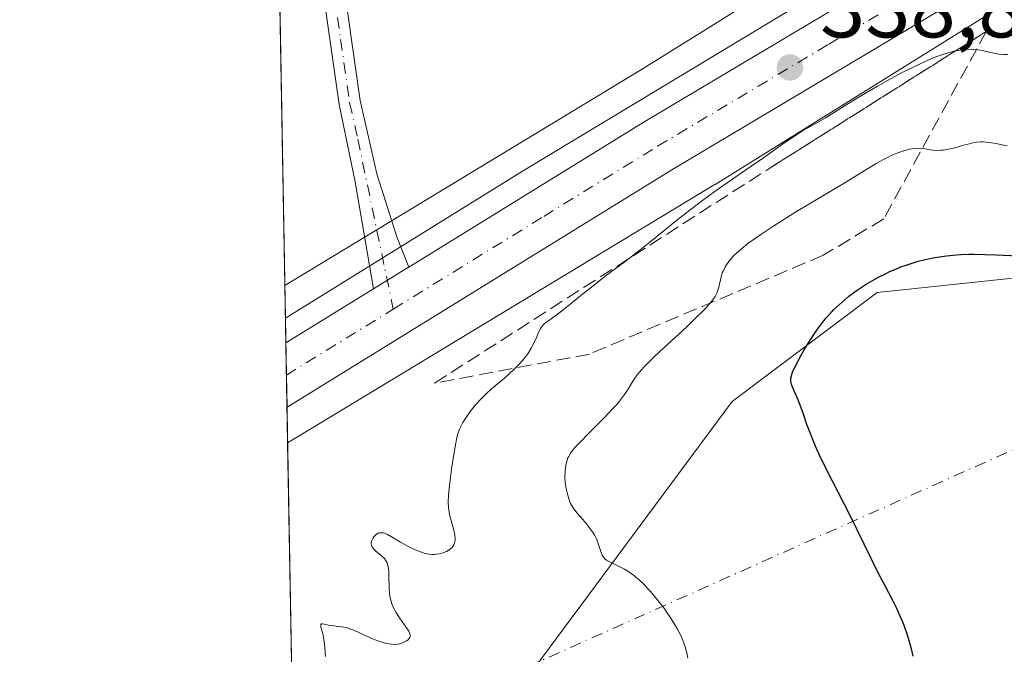
# Model space of a CAD drawing. Units: metres. Extents: x 625747 to 629234, y 4660157 to 4662532.
# Drawn here: x 625747 to 625862, y 4660680 to 4660754 of the extents above; entities that cross this region are included whole.
import ezdxf

# ---------------------------------------------------------------- set-up
doc = ezdxf.new("R2010")
doc.units = ezdxf.units.M
doc.header["$MEASUREMENT"] = 0
doc.linetypes.add('DGN Style 3', pattern=[2.307223458686699, 1.648016756204785, -0.6592067024819142])
doc.linetypes.add('DGN Style 4', pattern=[2.6384748266838614, 1.318413404963828, -0.6592067024819142, 0.001648016756204785, -0.6592067024819142])
for name, color, linetype, lineweight in [('Camino Cxs', 7, 'Continuous', 0), ('Camino eje', 30, 'DGN Style 4', 13), ('Camino eje virtual', 6, 'DGN Style 4', 0), ('Carretera de calzada única Cxs', 7, 'Continuous', 13), ('Carretera de calzada única eje', 7, 'DGN Style 4', 0), ('Comarca CxS', 21, 'Continuous', 0), ('Comunidad Autónoma CxS', 142, 'Continuous', 0), ('Cultivos herbáceos CxS', 92, 'Continuous', 0), ('Curva de nivel maestra', 30, 'Continuous', 30), ('Curva de nivel normal', 30, 'Continuous', 0), ('Espacio natural protegido CxS', 121, 'Continuous', 0), ('Matorral CxS', 135, 'Continuous', 0), ('Municipio CxS', 4, 'Continuous', 0), ('Núcleo urbano CxS', 7, 'Continuous', 0), ('Provincia CxS', 1, 'Continuous', 0), ('Punto de cota en terreno', 7, 'Continuous', 0), ('Rótulo de punto de cota en terreno', 7, 'Continuous', 0), ('Talud superficial', 30, 'DGN Style 3', 0), ('Vía pecuaria CxS', 92, 'Continuous', 13)]:
    doc.layers.add(name, color=color, linetype=linetype, lineweight=lineweight)
doc.styles.add('Style-Arial', font='txt')

# ---------------------------------------------------------------- blocks, each defined once
blk = doc.blocks.new('*U6')
at = {"layer": 'Matorral CxS', "color": 135, "linetype": 'Continuous', "lineweight": 0}
for points in [[(626678.9555000003, 4660851.371099999, 362.5561000000016), (626608.2389000002, 4660864.101100001, 360.0684000000037), (626539.4797, 4660873.692700001, 358.7176999999938), (626502.1639, 4660884.4595, 359.1690999999992), (626467.8361000001, 4660883.2393, 358.2776000000013), (626448.4326999999, 4660886.704299999, 357.6708999999973), (626399.5478999997, 4660885.217700001, 355.8052000000025), (626331.1164999995, 4660875.140500001, 352.9934000000067), (626254.5263, 4660868.650900001, 353.1395000000048), (626211.3975000001, 4660855.284499999, 351.0724999999948), (626170.2081000004, 4660849.4891, 348.7920000000013), (626132.8268999998, 4660843.7609, 353.1199999999953), (626094.9804999996, 4660827.868899999, 350.3754000000045), (626061.0603, 4660805.065300001, 353.6293000000005), (626043.5027000001, 4660791.4301, 348.3463000000047), (626024.3891000003, 4660782.7371, 343.1137000000017), (625965.7253000002, 4660770.400900001, 347.9628999999986), (625937.2018999998, 4660762.797900001, 350.0292000000045), (625908.2465000004, 4660750.993899999, 349.5010000000038), (625891.1179000001, 4660729.1513, 347.5436999999947), (625867.4524999997, 4660724.167099999, 350.1777000000002), (625847.1161000002, 4660722.0043, 349.7629000000015), (625830.0875000004, 4660709.213099999, 347.9008999999933), (625801.4395000003, 4660670.582699999, 343.844299999997)], [(625778.6712999997, 4660664.592700001, 342.6589999999997), (625777.9636000004, 4660704.3564, 338.0209000000032), (625780.4930999996, 4660705.887900001, 337.9928000000073), (625827.9946999997, 4660734.6569, 339.1655000000028), (625828.0853000004, 4660734.7127, 339.1732000000048), (625866.5231, 4660758.6975, 339.218399999998), (625908.9215000002, 4660776.524900001, 340.8356000000058), (625933.2451, 4660782.748500001, 341.1282000000065), (625940.6552999998, 4660784.3803, 341.6971999999951), (625940.7975000005, 4660784.415300001, 341.7084999999934), (625957.2282999996, 4660788.8851, 341.9710999999952), (625958.3947000002, 4660789.183499999, 341.9878999999929), (625958.4823000003, 4660789.206499999, 341.9881000000024), (625958.9830999998, 4660789.3585, 341.9866999999941)]]:
    blk.add_polyline3d(points, dxfattribs=at)
blk = doc.blocks.new('*U19')
at = {"layer": 'Matorral CxS', "color": 135, "linetype": 'Continuous', "lineweight": 0}
blk.add_polyline3d([(626103.5500999996, 4660878.553099999, 344.2369000000036), (626048.0935000004, 4660849.2983, 341.6362999999984), (625995.0433, 4660822.322699999, 340.4784000000073), (625953.8192999996, 4660804.527899999, 339.1202999999951), (625904.3828999996, 4660791.878900001, 338.3886999999959), (625904.2953000005, 4660791.855900001, 338.383600000001), (625903.7944999998, 4660791.7039, 338.3608999999997), (625903.3047000002, 4660791.5187, 338.3503999999957), (625903.2849000003, 4660791.5109, 338.350099999996), (625903.2653000001, 4660791.502699999, 338.3499000000011), (625859.7311000006, 4660773.198100001, 336.8353000000061), (625859.2937000003, 4660772.998500001, 336.849000000002), (625858.8321000002, 4660772.751900001, 336.867499999993), (625858.5969000002, 4660772.6107, 336.8785000000062), (625819.6608999996, 4660748.315099999, 336.9045000000042), (625777.6342000002, 4660722.8617, 337.5786999999983), (625776.3156000003, 4660796.949200001, 332.8929000000062), (625798.6593000004, 4660793.478700001, 333.069399999993), (625827.5965, 4660798.935699999, 333.4377999999998), (625903.4190999996, 4660833.980699999, 334.3733999999968), (625973.2392999995, 4660863.501700001, 335.577099999995), (626040.3613, 4660910.733700001, 336.3776999999973)], dxfattribs=at)
blk = doc.blocks.new('5PATER')
at = {"layer": 'Punto de cota en terreno', "linetype": 'Continuous', "lineweight": 0}
h = blk.add_hatch(color=51, dxfattribs=at)
edge = h.paths.add_edge_path()
edge.add_ellipse((0, 0), major_axis=(-0.1095731443231308, -0.1110710700762829), ratio=0.9994222409660322, start_angle=0, end_angle=360)

msp = doc.modelspace()

# ---------------------------------------------------------------- linework, layer by layer
at = {"layer": 'Camino Cxs', "color": 7, "linetype": 'Continuous', "lineweight": 0, "extrusion": (-0.5247790483589856, 0.8508625780862524, 0.02529473494333122), "elevation": 3637242.425121832, "flags": 128}
msp.add_lwpolyline([(-2979267.22572196, -91694.46060243486), (-2979267.183204556, -91694.46150272292), (-2979262.346033215, -91694.51531994242)], dxfattribs=at)
at = {"layer": 'Camino Cxs', "color": 7, "linetype": 'Continuous', "lineweight": 0}
msp.add_polyline3d([(625792.1675000006, 4660725.006300001, 337.9612999999954), (625792.1312999995, 4660724.983899999, 337.9603999999963), (625788.0135000005, 4660722.445900001, 337.9066000000021), (625785.8800999997, 4660735.030099999, 337.2492000000057), (625784.0000999998, 4660744.0701, 336.3258999999962), (625781.9001000002, 4660758.920100001, 335.2868000000017), (625784.2200999996, 4660760.540100001, 335.1741999999941), (625786.4600999998, 4660744.550100001, 336.3732000000018), (625788.4101, 4660735.950099999, 337.2899000000034), (625790.7500999998, 4660728.550100001, 337.866200000004)], close=True, dxfattribs=at)
for points in [[(625784.2200999996, 4660760.540100001, 335.1741999999941), (625786.4600999998, 4660744.550100001, 336.3732000000018), (625788.4101, 4660735.950099999, 337.2899000000034), (625790.7500999998, 4660728.550100001, 337.866200000004), (625792.1675000006, 4660725.006300001, 337.9612999999954)], [(625788.0135000005, 4660722.445900001, 337.9066000000021), (625785.8800999997, 4660735.030099999, 337.2492000000057), (625784.0000999998, 4660744.0701, 336.3258999999962), (625781.9001000002, 4660758.920100001, 335.2868000000017)]]:
    msp.add_polyline3d(points, dxfattribs=at)
at = {"layer": 'Camino eje', "color": 30, "linetype": 'DGN Style 4', "lineweight": 13}
msp.add_polyline3d([(625782.9001000002, 4660761.030099999, 335.1803000000073), (625783.0601000005, 4660759.7301, 335.2284999999974), (625784.1801000005, 4660751.735099999, 335.7636999999959), (625785.2301000003, 4660744.3101, 336.3512000000046), (625786.2050999999, 4660740.0101, 336.8273999999947), (625790.3520999998, 4660720.0689, 337.915599999993)], dxfattribs=at)
at = {"layer": 'Camino eje virtual', "color": 6, "linetype": 'DGN Style 4', "lineweight": 0, "extrusion": (-0.02074775998066113, -0.009276980538862912, 0.9997417006846651), "elevation": -55877.60826061248, "flags": 128}
msp.add_lwpolyline([(-3999282.17971956, 2473059.790286652), (-3999282.17971956, 2473478.84507519)], dxfattribs=at)
at = {"layer": 'Carretera de calzada única Cxs', "color": 7, "linetype": 'Continuous', "lineweight": 13, "extrusion": (-0.5247790483589856, 0.8508625780862524, 0.02529473494333122), "elevation": 3637242.425121832, "flags": 128}
msp.add_lwpolyline([(-2979267.22572196, -91694.46060243486), (-2979267.183204556, -91694.46150272292), (-2979262.346033215, -91694.51531994242)], dxfattribs=at)
at = {"layer": 'Carretera de calzada única Cxs', "color": 7, "linetype": 'Continuous', "lineweight": 13, "extrusion": (-0.006702973759838303, -0.004131570964825461, 0.9999689996515579), "elevation": -23112.85004152493, "flags": 128}
msp.add_lwpolyline([(625765.9598118295, 4660660.408343377), (625776.2198174599, 4660666.732197353)], dxfattribs=at)
at = {"layer": 'Carretera de calzada única Cxs', "color": 7, "linetype": 'Continuous', "lineweight": 13, "extrusion": (-6.500976148423847e-05, 0.003646425956228258, 0.9999933496536249), "elevation": 17292.08403314895, "flags": 128}
msp.add_lwpolyline([(625777.9094406278, 4660676.486460222), (625777.7745388339, 4660684.053110524)], dxfattribs=at)
at = {"layer": 'Carretera de calzada única Cxs', "color": 7, "linetype": 'Continuous', "lineweight": 13}
for points in [[(625792.1675000006, 4660725.006300001, 337.9612999999954), (625819.6601, 4660741.960100001, 338.2268999999943), (625859.9200999998, 4660765.9901, 339.2097000000067), (625873.2801000001, 4660773.370100001, 339.7507999999943), (625886.7100999998, 4660779.3301, 340.1646000000038), (625900.5301000001, 4660784.300100001, 340.3410000000004), (625953.6101000002, 4660798.6501, 341.1600999999937), (625965.5201000003, 4660802.440099999, 341.4725000000035), (625974.8201000001, 4660806.040100001, 341.3923999999971), (625985.7500999998, 4660810.9301, 341.5240000000049), (625998.9901000002, 4660817.460100001, 342.145199999999), (626043.4200999998, 4660840.370100001, 343.334799999997), (626076.0000999998, 4660857.7401, 344.4277000000002), (626089.4001000002, 4660864.470100001, 344.8283999999985), (626108.7001, 4660873.210100001, 345.8653999999952)], [(626080.6001000004, 4660852.030099999, 344.7250000000058), (626058.3400999998, 4660840.300100001, 344.2125999999989), (626002.5000999998, 4660810.9301, 342.1958000000013), (625991.4901000002, 4660805.4801, 341.8899999999995), (625989.4200999998, 4660804.540100001, 341.9054000000033), (625980.1300999997, 4660800.340100001, 341.9873999999982), (625969.4501, 4660796.040100001, 341.9092999999993), (625958.2801000001, 4660792.280099999, 341.756899999993), (625940.0100999996, 4660787.3101, 341.3413), (625920.1201, 4660782.9301, 340.8410000000004), (625902.4901000002, 4660778.100099999, 340.4465000000055), (625889.1300999997, 4660773.300100001, 340.1858999999968), (625876.1700999998, 4660767.550100001, 339.7590000000055), (625863.1401000004, 4660760.350099999, 339.3573999999935), (625823.0301000001, 4660736.4101, 338.6557999999932), (625777.8887999998, 4660708.555500001, 337.8393000000069)], [(625969.4501, 4660796.040100001, 341.9092999999993), (625958.2801000001, 4660792.280099999, 341.756899999993), (625940.0100999996, 4660787.3101, 341.3413), (625920.1201, 4660782.9301, 340.8410000000004), (625902.4901000002, 4660778.100099999, 340.4465000000055), (625889.1300999997, 4660773.300100001, 340.1858999999968), (625876.1700999998, 4660767.550100001, 339.7590000000055), (625863.1401000004, 4660760.350099999, 339.3573999999935), (625823.0301000001, 4660736.4101, 338.6557999999932), (625777.8888999998, 4660708.555500001, 337.8393000000069), (625777.7533, 4660716.122099999, 337.8117000000057), (625788.0135000005, 4660722.445900001, 337.9066000000021), (625792.1312999995, 4660724.983899999, 337.9603999999963), (625792.1675000006, 4660725.006300001, 337.9612999999954), (625819.6601, 4660741.960100001, 338.2268999999943), (625859.9200999998, 4660765.9901, 339.2097000000067), (625873.2801000001, 4660773.370100001, 339.7507999999943), (625886.7100999998, 4660779.3301, 340.1646000000038), (625900.5301000001, 4660784.300100001, 340.3410000000004), (625953.6101000002, 4660798.6501, 341.1600999999937), (625965.5201000003, 4660802.440099999, 341.4725000000035)]]:
    msp.add_polyline3d(points, dxfattribs=at)
at = {"layer": 'Carretera de calzada única eje', "color": 7, "linetype": 'DGN Style 4', "lineweight": 0, "extrusion": (-0.01347618684980617, -0.00831629304879879, 0.9998746079673768), "elevation": -46855.30839701963, "flags": 128}
msp.add_lwpolyline([(625725.5429099194, 4660483.837743441), (625738.0754147269, 4660491.570710854)], dxfattribs=at)
at = {"layer": 'Carretera de calzada única eje', "color": 7, "linetype": 'DGN Style 4', "lineweight": 0}
msp.add_polyline3d([(625790.3520999998, 4660720.0689, 337.915599999993), (625807.9901000002, 4660730.950099999, 338.2283000000025), (625821.3400999998, 4660739.1801, 338.4648000000016), (625841.4001000002, 4660751.1501, 339.0164999999979), (625861.5301000001, 4660763.170100001, 339.497199999998), (625868.0401, 4660766.770099999, 339.703800000003), (625874.7200999996, 4660770.460100001, 339.8678000000073), (625881.4401000004, 4660773.440099999, 340.0749000000069), (625887.9200999998, 4660776.3201, 340.2403000000049), (625894.6001000004, 4660778.710100001, 340.3022000000055), (625901.5100999996, 4660781.200099999, 340.5179999999964), (625910.3201000001, 4660783.610099999, 340.6153000000049), (625920.4600999998, 4660786.390100001, 340.859500000006), (625930.4001000002, 4660788.5801, 340.9789000000019), (625946.8101000005, 4660792.9801, 341.3059000000067), (625955.9501, 4660795.460100001, 341.5092000000004), (625961.9001000002, 4660797.360099999, 341.6313999999985)], dxfattribs=at)
at = {"layer": 'Comarca CxS', "color": 21, "linetype": 'Continuous', "lineweight": 0}
msp.add_3dface([(629234.1100009549, 4660218.849983416), (625787.7100009273, 4660156.759983412), (625746.5400009297, 4662469.869983388), (629191.800000953, 4662531.979983389)], dxfattribs=at)
at = {"layer": 'Comunidad Autónoma CxS', "color": 142, "linetype": 'Continuous', "lineweight": 0}
msp.add_3dface([(629234.1100009549, 4660218.849983416), (625787.7100009273, 4660156.759983412), (625746.5400009297, 4662469.869983388), (629191.800000953, 4662531.979983389)], dxfattribs=at)
at = {"layer": 'Cultivos herbáceos CxS', "color": 92, "linetype": 'Continuous', "lineweight": 0}
for points in [[(625801.4395000003, 4660670.582699999, 343.844299999997), (625830.0875000004, 4660709.213099999, 347.9008999999933), (625847.1161000002, 4660722.0043, 349.7629000000015), (625867.4524999997, 4660724.167099999, 350.1777000000002), (625891.1179000001, 4660729.1513, 347.5436999999947), (625908.2465000004, 4660750.993899999, 349.5010000000038), (625937.2018999998, 4660762.797900001, 350.0292000000045), (625965.7253000002, 4660770.400900001, 347.9628999999986), (626024.3891000003, 4660782.7371, 343.1137000000017), (626043.5027000001, 4660791.4301, 348.3463000000047), (626061.0603, 4660805.065300001, 353.6293000000005), (626094.9804999996, 4660827.868899999, 350.3754000000045), (626132.8268999998, 4660843.7609, 353.1199999999953), (626170.2081000004, 4660849.4891, 348.7920000000013), (626211.3975000001, 4660855.284499999, 351.0724999999948), (626254.5263, 4660868.650900001, 353.1395000000048), (626331.1164999995, 4660875.140500001, 352.9934000000067), (626399.5478999997, 4660885.217700001, 355.8052000000025), (626448.4326999999, 4660886.704299999, 357.6708999999973), (626467.8361000001, 4660883.2393, 358.2776000000013), (626502.1639, 4660884.4595, 359.1690999999992), (626539.4797, 4660873.692700001, 358.7176999999938), (626608.2389000002, 4660864.101100001, 360.0684000000037), (626678.9555000003, 4660851.371099999, 362.5561000000016)], [(626678.9555000003, 4660851.371099999, 362.5561000000016), (626608.2389000002, 4660864.101100001, 360.0684000000037), (626539.4797, 4660873.692700001, 358.7176999999938), (626502.1639, 4660884.4595, 359.1690999999992), (626467.8361000001, 4660883.2393, 358.2776000000013), (626448.4326999999, 4660886.704299999, 357.6708999999973), (626399.5478999997, 4660885.217700001, 355.8052000000025), (626331.1164999995, 4660875.140500001, 352.9934000000067), (626254.5263, 4660868.650900001, 353.1395000000048), (626211.3975000001, 4660855.284499999, 351.0724999999948), (626170.2081000004, 4660849.4891, 348.7920000000013), (626132.8268999998, 4660843.7609, 353.1199999999953), (626094.9804999996, 4660827.868899999, 350.3754000000045), (626061.0603, 4660805.065300001, 353.6293000000005), (626043.5027000001, 4660791.4301, 348.3463000000047), (626024.3891000003, 4660782.7371, 343.1137000000017), (625965.7253000002, 4660770.400900001, 347.9628999999986), (625937.2018999998, 4660762.797900001, 350.0292000000045), (625908.2465000004, 4660750.993899999, 349.5010000000038), (625891.1179000001, 4660729.1513, 347.5436999999947), (625867.4524999997, 4660724.167099999, 350.1777000000002), (625847.1161000002, 4660722.0043, 349.7629000000015), (625830.0875000004, 4660709.213099999, 347.9008999999933), (625801.4395000003, 4660670.582699999, 343.844299999997)]]:
    msp.add_polyline3d(points, dxfattribs=at)
at = {"layer": 'Curva de nivel maestra', "color": 30, "linetype": 'Continuous', "lineweight": 30, "elevation": 350, "flags": 128}
msp.add_lwpolyline([(625851.3200000003, 4660679.350099999), (625851.1100000005, 4660680.190099999), (625850.6900000004, 4660681.6801), (625850.25, 4660682.950099999), (625849.9600000001, 4660683.690099999), (625849.3700000001, 4660684.9901), (625848.9400000004, 4660685.860099999), (625848.0199999996, 4660687.590100001), (625847.2300000006, 4660689.120100001), (625843.9199999999, 4660695.840100001), (625841.1600000003, 4660701.2601), (625840.3499999996, 4660702.940099999), (625840, 4660703.710100001), (625839.6799999997, 4660704.440099999), (625839.1500000004, 4660705.7401), (625838.8700000001, 4660706.5101), (625838.4100000003, 4660707.840100001), (625838.1100000005, 4660708.6801), (625837.8300000001, 4660709.4101), (625837.3300000001, 4660710.5701), (625837.0700000003, 4660711.2301), (625836.9900000002, 4660711.5601), (625836.9699999997, 4660711.710100001), (625836.9800000006, 4660711.960100001), (625837.0899999999, 4660712.4001), (625837.1900000004, 4660712.670100001), (625837.5, 4660713.340100001), (625838.1399999997, 4660714.5701), (625838.54, 4660715.290100001), (625839.2400000002, 4660716.4301), (625840.0099999999, 4660717.590100001), (625840.4199999999, 4660718.1501), (625840.8499999996, 4660718.690099999), (625841.1299999999, 4660719.030099999), (625841.7300000006, 4660719.700099999), (625842.0300000003, 4660720.0101), (625842.6699999999, 4660720.620100001), (625843.3300000001, 4660721.200099999), (625843.79, 4660721.5801), (625844.7599999999, 4660722.290100001), (625845.7999999998, 4660722.9801), (625846.3399999999, 4660723.3101), (625847.1799999997, 4660723.780099999), (625848.0599999997, 4660724.2301), (625848.5099999999, 4660724.440099999), (625849.4299999997, 4660724.8301), (625849.8899999997, 4660725.020099999), (625850.6100000005, 4660725.280099999), (625851.9100000003, 4660725.6801), (625852.5800000001, 4660725.860099999), (625853.6100000005, 4660726.0801), (625854.6799999997, 4660726.2601), (625855.2300000006, 4660726.3301), (625856.3600000005, 4660726.440099999), (625856.9500000002, 4660726.4801), (625857.8499999996, 4660726.520099999), (625858.4699999997, 4660726.520099999), (625859.7400000002, 4660726.5001), (625861.0300000003, 4660726.460100001), (625863.6299999999, 4660726.3101)], dxfattribs=at)
at = {"layer": 'Curva de nivel normal', "color": 30, "linetype": 'Continuous', "lineweight": 0, "flags": 128}
for points, elevation in [([(625782.4000000004, 4660679.3101), (625782.3499999996, 4660679.790100001), (625782.2800000003, 4660680.790100001), (625782.1799999997, 4660681.530099999), (625782.0800000001, 4660682.0001), (625781.8700000001, 4660682.7501), (625781.8399999999, 4660683.0701), (625781.9299999997, 4660683.140100001), (625782.04, 4660683.140100001), (625782.9500000002, 4660682.940099999), (625783.3499999996, 4660682.880100001), (625784.2800000003, 4660682.790100001), (625784.8200000003, 4660682.6801), (625785.0999999996, 4660682.600099999), (625785.7100000001, 4660682.390100001), (625786.9900000002, 4660681.8101), (625787.9299999997, 4660681.380100001), (625788.7800000003, 4660681.050100001), (625789.29, 4660680.9001), (625789.5999999996, 4660680.8301), (625790.1500000004, 4660680.7401), (625790.6500000004, 4660680.720100001), (625790.9400000004, 4660680.7501), (625791.1100000005, 4660680.780099999), (625791.4400000004, 4660680.890100001), (625791.7599999999, 4660681.040100001), (625791.9100000003, 4660681.130100001), (625792.0999999996, 4660681.270099999), (625792.29, 4660681.530099999), (625792.3200000003, 4660681.630100001), (625792.3200000003, 4660681.8301), (625792.25, 4660682.0701), (625792.1699999999, 4660682.2501), (625791.9199999999, 4660682.6601), (625791.0700000003, 4660683.840100001), (625790.6399999997, 4660684.4901), (625790.3399999999, 4660685.0701), (625790.2100000001, 4660685.370100001), (625790.0599999997, 4660685.850099999), (625789.9500000002, 4660686.380100001), (625789.9199999999, 4660686.6801), (625789.8799999999, 4660687.3301), (625789.8499999996, 4660688.700099999), (625789.8200000003, 4660689.3301), (625789.79, 4660689.600099999), (625789.75, 4660689.850099999), (625789.6200000001, 4660690.270099999), (625789.4500000002, 4660690.610099999), (625789.3099999997, 4660690.800100001), (625788.9500000002, 4660691.140100001), (625788.3200000003, 4660691.6501), (625788.04, 4660691.9301), (625787.9000000004, 4660692.120100001), (625787.8399999999, 4660692.220100001), (625787.7800000003, 4660692.370100001), (625787.7599999999, 4660692.530099999), (625787.7699999996, 4660692.630100001), (625787.8099999997, 4660692.850099999), (625787.9500000002, 4660693.1501), (625788.0800000001, 4660693.340100001), (625788.1799999997, 4660693.460100001), (625788.3799999999, 4660693.640100001), (625788.5899999999, 4660693.770099999), (625788.7000000002, 4660693.8101), (625788.8700000001, 4660693.8301), (625789.1500000004, 4660693.800100001), (625789.3099999997, 4660693.7601), (625789.6799999997, 4660693.600099999), (625790.1299999999, 4660693.360099999), (625791.2000000002, 4660692.7301), (625792.0999999996, 4660692.220100001), (625792.9299999997, 4660691.8201), (625793.3499999996, 4660691.640100001), (625793.9699999997, 4660691.440099999), (625794.5800000001, 4660691.3101), (625794.8899999997, 4660691.280099999), (625795.1900000004, 4660691.280099999), (625795.3799999999, 4660691.290100001), (625795.7599999999, 4660691.350099999), (625796.29, 4660691.4901), (625796.5999999996, 4660691.630100001), (625796.79, 4660691.7301), (625797.1100000005, 4660691.960100001), (625797.2599999999, 4660692.100099999), (625797.3399999999, 4660692.200099999), (625797.4600000001, 4660692.4101), (625797.5099999999, 4660692.520099999), (625797.5800000001, 4660692.7501), (625797.6100000005, 4660693.0001), (625797.6100000005, 4660693.1801), (625797.5800000001, 4660693.5601), (625797.4299999997, 4660694.280099999), (625797, 4660695.8201), (625796.8600000005, 4660696.460100001), (625796.8200000003, 4660696.8101), (625796.79, 4660697.4101), (625796.8200000003, 4660698.1801), (625796.8499999996, 4660698.640100001), (625797.0499999998, 4660700.350099999), (625797.2199999997, 4660701.610099999), (625797.5999999996, 4660703.920100001), (625797.8200000003, 4660705.0001), (625797.9400000004, 4660705.420100001), (625798.1299999999, 4660705.970100001), (625798.2400000002, 4660706.2301), (625798.5199999996, 4660706.7601), (625799.04, 4660707.590100001), (625799.3700000001, 4660708.050100001), (625799.9900000002, 4660708.8201), (625800.7599999999, 4660709.6501), (625801.2199999997, 4660710.090100001), (625801.8899999997, 4660710.700099999), (625803.3799999999, 4660711.9801), (625804.4900000002, 4660712.9801), (625805.1600000003, 4660713.6601), (625805.4699999997, 4660714.0001), (625805.8899999997, 4660714.5001), (625806.1299999999, 4660714.840100001), (625806.5300000003, 4660715.5001), (625806.7599999999, 4660715.9301), (625807.1399999997, 4660716.7501), (625807.4000000004, 4660717.3201), (625807.6699999999, 4660717.8301), (625807.8200000003, 4660718.0701), (625808.0700000003, 4660718.390100001), (625808.5599999997, 4660718.710100001), (625809.75, 4660719.5801), (625810.6500000004, 4660720.280099999), (625812.5599999997, 4660721.8201), (625813.9600000001, 4660722.940099999), (625815.2199999997, 4660723.9301), (625817.5300000003, 4660725.6601), (625819.3200000003, 4660727.040100001), (625820.6500000004, 4660728.100099999), (625823.5599999997, 4660730.460100001), (625825.8399999999, 4660732.2501), (625826.5999999996, 4660732.8201), (625828.0899999999, 4660733.9001), (625832.3399999999, 4660736.840100001), (625833.6399999997, 4660737.7601), (625836.0099999999, 4660739.450099999), (625837.5599999997, 4660740.5001), (625838.4600000001, 4660741.0601), (625840.0199999996, 4660741.940099999), (625841.0599999997, 4660742.530099999), (625841.7400000002, 4660742.940099999), (625843.3499999996, 4660743.970100001), (625845.0800000001, 4660745.040100001), (625847.1500000004, 4660746.2501), (625848.3200000003, 4660746.9001), (625850.1299999999, 4660747.870100001), (625851.8899999997, 4660748.7601), (625852.7199999997, 4660749.140100001), (625853.5, 4660749.4801), (625853.9900000002, 4660749.670100001), (625854.9000000004, 4660750.0001), (625855.3200000003, 4660750.130100001), (625856.1100000005, 4660750.340100001), (625856.8300000001, 4660750.4801), (625857.2800000003, 4660750.530099999), (625857.5700000003, 4660750.5601), (625858.1100000005, 4660750.5701), (625858.3899999997, 4660750.5601), (625858.9400000004, 4660750.5101), (625859.4500000002, 4660750.420100001), (625860.3899999997, 4660750.210100001), (625861.04, 4660750.0601), (625861.3499999996, 4660750.0101), (625861.9699999997, 4660749.950099999), (625862.3799999999, 4660749.940099999)], 340), ([(625824.9000000004, 4660679.090100001), (625824.8200000003, 4660679.550100001), (625824.75, 4660679.850099999), (625824.5899999999, 4660680.420100001), (625824.2699999996, 4660681.300100001), (625824.0700000003, 4660681.7601), (625823.7000000002, 4660682.4901), (625823.2300000006, 4660683.290100001), (625822.9500000002, 4660683.720100001), (625822.0700000003, 4660684.9901), (625821.5700000003, 4660685.640100001), (625820.79, 4660686.610099999), (625820, 4660687.4901), (625819.6200000001, 4660687.890100001), (625819.2400000002, 4660688.2401), (625818.5300000003, 4660688.8301), (625817.8600000005, 4660689.300100001), (625817.4500000002, 4660689.550100001), (625816.6900000004, 4660689.940099999), (625815.7300000006, 4660690.390100001), (625815.3499999996, 4660690.620100001), (625815.1399999997, 4660690.800100001), (625815.04, 4660690.9001), (625814.9199999999, 4660691.0801), (625814.8499999996, 4660691.200099999), (625814.7199999997, 4660691.4901), (625814.3799999999, 4660692.550100001), (625814.1399999997, 4660693.170100001), (625813.9800000006, 4660693.4801), (625813.79, 4660693.8101), (625813.3300000001, 4660694.450099999), (625813, 4660694.870100001), (625812.3300000001, 4660695.6501), (625811.8899999997, 4660696.1501), (625811.4400000004, 4660696.7301), (625811.25, 4660697.050100001), (625811.1399999997, 4660697.2601), (625810.9800000006, 4660697.690099999), (625810.7300000006, 4660698.4901), (625810.6200000001, 4660698.960100001), (625810.5099999999, 4660699.7401), (625810.4800000006, 4660700.300100001), (625810.5099999999, 4660701.0601), (625810.5499999998, 4660701.4301), (625810.6399999997, 4660701.950099999), (625810.7000000002, 4660702.200099999), (625810.8399999999, 4660702.600099999), (625810.9299999997, 4660702.790100001), (625811.0999999996, 4660703.090100001), (625811.4600000001, 4660703.5801), (625811.7000000002, 4660703.870100001), (625812.3399999999, 4660704.550100001), (625813.1799999997, 4660705.4001), (625815.1699999999, 4660707.4001), (625816.1100000005, 4660708.390100001), (625816.5199999996, 4660708.850099999), (625816.8799999999, 4660709.270099999), (625817.4600000001, 4660710.030099999), (625817.9000000004, 4660710.6801), (625818.5300000003, 4660711.7401), (625818.9500000002, 4660712.350099999), (625819.2100000001, 4660712.6801), (625819.7300000006, 4660713.2601), (625820.9400000004, 4660714.450099999), (625822.0899999999, 4660715.520099999), (625824.7800000003, 4660718.0101), (625826.0099999999, 4660719.190099999), (625826.54, 4660719.710100001), (625826.9900000002, 4660720.170100001), (625827.6600000003, 4660720.950099999), (625827.8300000001, 4660721.170100001), (625828.0999999996, 4660721.5701), (625828.29, 4660721.940099999), (625828.3899999997, 4660722.1801), (625828.5300000003, 4660722.6501), (625828.7999999998, 4660723.860099999), (625828.9400000004, 4660724.3101), (625829.0300000003, 4660724.540100001), (625829.2699999996, 4660725.020099999), (625829.4199999999, 4660725.270099999), (625829.6900000004, 4660725.6501), (625830.0199999996, 4660726.050100001), (625830.2699999996, 4660726.3201), (625830.8600000005, 4660726.870100001), (625831.2000000002, 4660727.1601), (625831.9500000002, 4660727.7601), (625832.8200000003, 4660728.4001), (625833.4600000001, 4660728.840100001), (625834.8799999999, 4660729.780099999), (625837.6500000004, 4660731.5101), (625843.2400000002, 4660734.870100001), (625846.9900000002, 4660737.1601), (625847.9299999997, 4660737.690099999), (625848.3799999999, 4660737.920100001), (625848.8099999997, 4660738.130100001), (625849.6600000003, 4660738.470100001), (625850.2100000001, 4660738.6501), (625850.8899999997, 4660738.8301), (625851.2199999997, 4660738.890100001), (625851.6699999999, 4660738.940099999), (625851.8899999997, 4660738.950099999), (625852.4900000002, 4660738.920100001), (625853.5999999996, 4660738.7401), (625854.2000000002, 4660738.700099999), (625854.5300000003, 4660738.710100001), (625854.8899999997, 4660738.7401), (625855.6600000003, 4660738.890100001), (625856.1900000004, 4660739.0101), (625857.2300000006, 4660739.300100001), (625857.9199999999, 4660739.4901), (625858.4900000002, 4660739.620100001), (625858.75, 4660739.6601), (625859.2199999997, 4660739.710100001), (625859.54, 4660739.700099999), (625860.2199999997, 4660739.640100001), (625861.0700000003, 4660739.5001), (625861.5499999998, 4660739.4001), (625862.3499999996, 4660739.220100001)], 345)]:
    msp.add_lwpolyline(points, dxfattribs=dict(at, elevation=elevation))
at = {"layer": 'Espacio natural protegido CxS', "color": 121, "linetype": 'Continuous', "lineweight": 0}
msp.add_3dface([(629234.1100009549, 4660218.849983416), (625787.7100009273, 4660156.759983412), (625746.5400009297, 4662469.869983388), (629191.800000953, 4662531.979983389)], dxfattribs=at)
msp.add_3dface([(629234.1100009549, 4660218.849983416), (625787.7100009273, 4660156.759983412), (625746.5400009297, 4662469.869983388), (629191.800000953, 4662531.979983389)], dxfattribs=at)
at = {"layer": 'Matorral CxS', "color": 135, "linetype": 'Continuous', "lineweight": 0, "extrusion": (-0.001246702128919054, 0.0700545704185957, 0.9975423815042987), "elevation": 326061.5286680774, "flags": 128}
msp.add_lwpolyline([(-708608.3892698723, -4637401.576872157), (-708608.3892698722, -4637435.132538461)], dxfattribs=at)
at = {"layer": 'Matorral CxS', "color": 135, "linetype": 'Continuous', "lineweight": 0, "extrusion": (-0.001896513224383383, 0.1065493097387616, 0.9943056108821791), "elevation": 495744.1319650193, "flags": 128}
msp.add_lwpolyline([(-708623.4365516232, -4622282.506159121), (-708623.436551623, -4622321.26235491)], dxfattribs=at)
at = {"layer": 'Matorral CxS', "color": 135, "linetype": 'Continuous', "lineweight": 0}
for points in [[(626678.9555000003, 4660851.371099999, 362.5561000000016), (626608.2389000002, 4660864.101100001, 360.0684000000037), (626539.4797, 4660873.692700001, 358.7176999999938), (626502.1639, 4660884.4595, 359.1690999999992), (626467.8361000001, 4660883.2393, 358.2776000000013), (626448.4326999999, 4660886.704299999, 357.6708999999973), (626399.5478999997, 4660885.217700001, 355.8052000000025), (626331.1164999995, 4660875.140500001, 352.9934000000067), (626254.5263, 4660868.650900001, 353.1395000000048), (626211.3975000001, 4660855.284499999, 351.0724999999948), (626170.2081000004, 4660849.4891, 348.7920000000013), (626132.8268999998, 4660843.7609, 353.1199999999953), (626094.9804999996, 4660827.868899999, 350.3754000000045), (626061.0603, 4660805.065300001, 353.6293000000005), (626043.5027000001, 4660791.4301, 348.3463000000047), (626024.3891000003, 4660782.7371, 343.1137000000017), (625965.7253000002, 4660770.400900001, 347.9628999999986), (625937.2018999998, 4660762.797900001, 350.0292000000045), (625908.2465000004, 4660750.993899999, 349.5010000000038), (625891.1179000001, 4660729.1513, 347.5436999999947), (625867.4524999997, 4660724.167099999, 350.1777000000002), (625847.1161000002, 4660722.0043, 349.7629000000015), (625830.0875000004, 4660709.213099999, 347.9008999999933), (625801.4395000003, 4660670.582699999, 343.844299999997)], [(626103.5500999996, 4660878.553099999, 344.2369000000036), (626048.0935000004, 4660849.2983, 341.6362999999984), (625995.0433, 4660822.322699999, 340.4784000000073), (625953.8192999996, 4660804.527899999, 339.1202999999951), (625904.3828999996, 4660791.878900001, 338.3886999999959), (625904.2953000005, 4660791.855900001, 338.383600000001), (625903.7944999998, 4660791.7039, 338.3608999999997), (625903.3047000002, 4660791.5187, 338.3503999999957), (625903.2849000003, 4660791.5109, 338.350099999996), (625903.2653000001, 4660791.502699999, 338.3499000000011), (625859.7311000006, 4660773.198100001, 336.8353000000061), (625859.2937000003, 4660772.998500001, 336.849000000002), (625858.8321000002, 4660772.751900001, 336.867499999993), (625858.5969000002, 4660772.6107, 336.8785000000062), (625819.6608999996, 4660748.315099999, 336.9045000000042), (625777.6342000002, 4660722.8617, 337.5786999999983)], [(625958.9830999998, 4660789.3585, 341.9866999999941), (625958.4823000003, 4660789.206499999, 341.9881000000024), (625958.3947000002, 4660789.183499999, 341.9878999999929), (625957.2282999996, 4660788.8851, 341.9710999999952), (625940.7975000005, 4660784.415300001, 341.7084999999934), (625940.6552999998, 4660784.3803, 341.6971999999951), (625933.2451, 4660782.748500001, 341.1282000000065), (625908.9215000002, 4660776.524900001, 340.8356000000058), (625866.5231, 4660758.6975, 339.218399999998), (625828.0853000004, 4660734.7127, 339.1732000000048), (625827.9946999997, 4660734.6569, 339.1655000000028), (625780.4930999996, 4660705.887900001, 337.9928000000073), (625777.9636000004, 4660704.3564, 338.0209000000032)]]:
    msp.add_polyline3d(points, dxfattribs=at)
at = {"layer": 'Municipio CxS', "color": 4, "linetype": 'Continuous', "lineweight": 0}
msp.add_3dface([(629234.1100009549, 4660218.849983416), (625787.7100009273, 4660156.759983412), (625746.5400009297, 4662469.869983388), (629191.800000953, 4662531.979983389)], dxfattribs=at)
at = {"layer": 'Núcleo urbano CxS', "color": 7, "linetype": 'Continuous', "lineweight": 0, "extrusion": (-0.0005070836384249288, 0.02852705261701404, 0.9995928921992041), "elevation": 132976.805978519, "flags": 128}
msp.add_lwpolyline([(-708512.5538011602, -4646955.972727884), (-708512.5538011602, -4646962.71613785)], dxfattribs=at)
at = {"layer": 'Núcleo urbano CxS', "color": 7, "linetype": 'Continuous', "lineweight": 0, "extrusion": (0.0007591661161811334, -0.0425796592911477, 0.999092786622673), "elevation": -197639.1705951408, "flags": 128}
msp.add_lwpolyline([(708762.4819481684, 4644613.221690004), (708762.4819481684, 4644617.011629978)], dxfattribs=at)
at = {"layer": 'Núcleo urbano CxS', "color": 7, "linetype": 'Continuous', "lineweight": 0, "extrusion": (-0.0002212062272623869, 0.01242666242259596, 0.9999227615815333), "elevation": 58116.25652334821, "flags": 128}
msp.add_lwpolyline([(625777.9481848247, 4660346.208140254), (625777.8808744287, 4660349.989132199)], dxfattribs=at)
at = {"layer": 'Núcleo urbano CxS', "color": 7, "linetype": 'Continuous', "lineweight": 0, "extrusion": (-0.001536681297575572, 0.08638123767467056, 0.9962609700216013), "elevation": 401972.5464783371, "flags": 128}
msp.add_lwpolyline([(-708577.5741968756, -4631425.176427797), (-708577.5741968756, -4631429.391954164)], dxfattribs=at)
at = {"layer": 'Núcleo urbano CxS', "color": 7, "linetype": 'Continuous', "lineweight": 0}
for points in [[(626103.5500999996, 4660878.553099999, 344.2369000000036), (626048.0935000004, 4660849.2983, 341.6362999999984), (625995.0433, 4660822.322699999, 340.4784000000073), (625953.8192999996, 4660804.527899999, 339.1202999999951), (625904.3828999996, 4660791.878900001, 338.3886999999959), (625904.2953000005, 4660791.855900001, 338.383600000001), (625903.7944999998, 4660791.7039, 338.3608999999997), (625903.3047000002, 4660791.5187, 338.3503999999957), (625903.2849000003, 4660791.5109, 338.350099999996), (625903.2653000001, 4660791.502699999, 338.3499000000011), (625859.7311000006, 4660773.198100001, 336.8353000000061), (625859.2937000003, 4660772.998500001, 336.849000000002), (625858.8321000002, 4660772.751900001, 336.867499999993), (625858.5969000002, 4660772.6107, 336.8785000000062), (625819.6608999996, 4660748.315099999, 336.9045000000042), (625777.6342000002, 4660722.8617, 337.5786999999983)], [(625866.5231, 4660758.6975, 339.218399999998), (625828.0853000004, 4660734.7127, 339.1732000000048), (625827.9946999997, 4660734.6569, 339.1655000000028), (625780.4930999996, 4660705.887900001, 337.9928000000073), (625777.9636000004, 4660704.3564, 338.0209000000032), (625777.6342000002, 4660722.8617, 337.5786999999983), (625819.6608999996, 4660748.315099999, 336.9045000000042), (625858.5969000002, 4660772.6107, 336.8785000000062), (625858.8321000002, 4660772.751900001, 336.867499999993), (625859.2937000003, 4660772.998500001, 336.849000000002), (625859.7311000006, 4660773.198100001, 336.8353000000061), (625903.2653000001, 4660791.502699999, 338.3499000000011)], [(625958.9830999998, 4660789.3585, 341.9866999999941), (625958.4823000003, 4660789.206499999, 341.9881000000024), (625958.3947000002, 4660789.183499999, 341.9878999999929), (625957.2282999996, 4660788.8851, 341.9710999999952), (625940.7975000005, 4660784.415300001, 341.7084999999934), (625940.6552999998, 4660784.3803, 341.6971999999951), (625933.2451, 4660782.748500001, 341.1282000000065), (625908.9215000002, 4660776.524900001, 340.8356000000058), (625866.5231, 4660758.6975, 339.218399999998), (625828.0853000004, 4660734.7127, 339.1732000000048), (625827.9946999997, 4660734.6569, 339.1655000000028), (625780.4930999996, 4660705.887900001, 337.9928000000073), (625777.9636000004, 4660704.3564, 338.0209000000032)]]:
    msp.add_polyline3d(points, dxfattribs=at)
at = {"layer": 'Provincia CxS', "color": 1, "linetype": 'Continuous', "lineweight": 0}
msp.add_3dface([(629234.1100009549, 4660218.849983416), (625787.7100009273, 4660156.759983412), (625746.5400009297, 4662469.869983388), (629191.800000953, 4662531.979983389)], dxfattribs=at)
at = {"layer": 'Talud superficial', "color": 30, "linetype": 'DGN Style 3', "lineweight": 0, "extrusion": (0.5302458436284764, -0.8342018346282695, 0.1514814985981944), "elevation": -3556097.406642992, "flags": 128}
msp.add_lwpolyline([(3028308.739501661, 545314.2924039968), (3028355.465232134, 545315.745168767), (3028385.476085541, 545315.1592068207)], dxfattribs=at)
at = {"layer": 'Talud superficial', "color": 30, "linetype": 'DGN Style 3', "lineweight": 0}
msp.add_polyline3d([(625813.3636999996, 4660714.791099999, 342.5268000000069), (625795.1996999999, 4660711.374700001, 338.9403000000021), (625834.5153999999, 4660736.625800001, 340.9774000000034), (625859.8903999999, 4660752.649800001, 339.4008000000031), (625847.8805000001, 4660730.673599999, 347.5887999999977), (625840.7845999999, 4660726.3937, 347.6309000000037)], close=True, dxfattribs=at)
msp.add_polyline3d([(625859.8903999999, 4660752.649800001, 339.3086999999941), (625847.8805000001, 4660730.673599999, 346.7109000000055), (625840.7845999999, 4660726.3937, 346.5957000000053), (625813.3636999996, 4660714.791099999, 341.5641000000033), (625795.1996999999, 4660711.374700001, 338.4519)], dxfattribs=at)
at = {"layer": 'Vía pecuaria CxS', "color": 92, "linetype": 'Continuous', "lineweight": 13, "extrusion": (-0.001097593409324465, 0.06166314281242328, 0.9980964142342174), "elevation": 287044.9626459322, "flags": 128}
msp.add_lwpolyline([(-708625.4556852187, -4640021.558872222), (-708625.4556852187, -4639973.571839103)], dxfattribs=at)
at = {"layer": 'Vía pecuaria CxS', "color": 92, "linetype": 'Continuous', "lineweight": 13}
for points in [[(626134.1390000005, 4660888.208000001, 346.8203000000067), (626122.466, 4660884.219000001, 346.2532999999967), (626110.8669999996, 4660878.198000001, 345.7752000000037), (626073.5839999998, 4660858.646000001, 343.9738999999972), (626016.0590000004, 4660829.229, 341.9444999999978), (625987.1689999999, 4660814.717, 341.0835999999982), (625972.1519999999, 4660806.747, 341.0157000000036), (625955.1560000004, 4660799.708000001, 341.0755999999965), (625953.6270000003, 4660799.234999999, 341.0593999999983), (625936.892, 4660795.488, 340.6940999999933), (625902.0410000002, 4660788.127, 339.9263999999966), (625896.8090000004, 4660786.546, 339.7446999999956), (625882.6950000003, 4660781.312999999, 339.8469999999944), (625868.4050000003, 4660773.614, 338.8996000000043), (625850.5420000004, 4660763.473999999, 338.4723999999987), (625805.523, 4660736.275, 337.9009999999981), (625777.7027000004, 4660719.016100001, 337.8730000000069)], [(625972.1519999999, 4660806.747, 341.0157000000036), (625955.1560000004, 4660799.708000001, 341.0755999999965), (625953.6270000003, 4660799.234999999, 341.0593999999983), (625936.892, 4660795.488, 340.6940999999933), (625902.0410000002, 4660788.127, 339.9263999999966), (625896.8090000004, 4660786.546, 339.7446999999956), (625882.6950000003, 4660781.312999999, 339.8469999999944), (625868.4050000003, 4660773.614, 338.8996000000043), (625850.5420000004, 4660763.473999999, 338.4723999999987), (625805.523, 4660736.275, 337.9009999999981), (625777.7027000004, 4660719.016100001, 337.8730000000069), (625776.8503000002, 4660766.904200001, 334.9134999999951), (625778.3636999996, 4660767.705399999, 334.7593999999954), (625782.4329000004, 4660769.858899999, 334.5290999999997), (625782.6813000003, 4660769.9944, 334.522100000002), (625808.6725000005, 4660784.171399999, 334.3310999999958), (625830.1413000004, 4660793.545100001, 334.1543999999994), (625836.8507000003, 4660796.4746, 334.1907000000065), (625868.2039000001, 4660811.5559, 334.2133999999933), (625896.3821, 4660824.255899999, 334.5529999999999), (625912.6540000001, 4660832.193399999, 334.9375), (625928.1321, 4660842.9091, 335.3640000000014), (625946.7852999996, 4660849.655999999, 335.7259999999951), (625971.3915999997, 4660859.9747, 336.0568000000058)]]:
    msp.add_polyline3d(points, dxfattribs=at)

# ---------------------------------------------------------------- block references
at = {"layer": 'Matorral CxS', "color": 135, "linetype": 'Continuous', "lineweight": 0}
for name in ['*U19', '*U6']:
    msp.add_blockref(name, (0, 0), dxfattribs=at)
at = {"layer": 'Punto de cota en terreno', "color": 7, "linetype": 'Continuous', "lineweight": 0, "xscale": 10, "yscale": 10, "zscale": 10}
msp.add_blockref('5PATER', (625836.8799999999, 4660748.439999999, 338.820000000007), dxfattribs=at)

# ---------------------------------------------------------------- texts
at = {"layer": 'Rótulo de punto de cota en terreno', "color": 7, "linetype": 'Continuous', "lineweight": 0, "style": 'Style-Arial'}
msp.add_text('338,82', height=7.000000000000002, dxfattribs=at).set_placement((625840.4078000003, 4660751.967800001))

doc.saveas('drawing.dxf')
